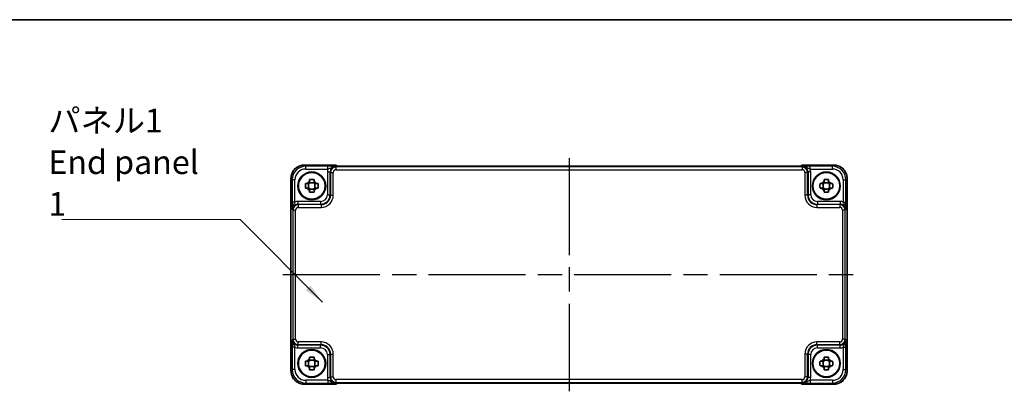
# Model space of a CAD drawing. Units: millimetres. Extents: x 43 to 4766, y 24 to 1008.
# Drawn here: x 1592 to 1957, y 870 to 1008 of the extents above; entities that cross this region are included whole.
import ezdxf

# ---------------------------------------------------------------- set-up
doc = ezdxf.new("R2010")
doc.units = ezdxf.units.MM
doc.header["$LTSCALE"] = 3
doc.linetypes.add('AM_ISO08W050', pattern=[18, 12, -1.5, 3, -1.5])
for name, color, linetype, lineweight in [('AM_7', 4, 'AM_ISO08W050', 25), ('Border (ISO)', 7, 'Continuous', 35), ('Symbol (ISO)', 7, 'Continuous', 18), ('Visible (ISO)', 7, 'Continuous', 35), ('Visible Narrow (ISO)', 7, 'Continuous', 25)]:
    doc.layers.add(name, color=color, linetype=linetype, lineweight=lineweight)
doc.styles.add('Note Text (TK)', font='MS PGothic.ttf')
doc.dimstyles.new('Default - Method 1b (TK)$7', dxfattribs={"dimscale": 3, "dimtxt": 2.5, "dimasz": 2.5, "dimexe": 1, "dimexo": 1.5, "dimgap": 1, "dimtad": 1, "dimtoh": 1, "dimrnd": 1e-08, "dimdsep": 46, "dimtxsty": 'Note Text (TK)', "dimcen": 0.09, "dimdle": 5, "dimclrd": 256, "dimclre": 100, "dimclrt": 7, "dimadec": 1, "dimazin": 1, "dimtfac": 1, "dimtmove": 0, "dimatfit": 3, "dimfxl": 0, "dimtolj": 1, "dimlwd": -1, "dimlwe": -1, "dimarcsym": 0})

# ---------------------------------------------------------------- blocks, each defined once
blk = doc.blocks.new('図面枠 tk図枠')
at = {"layer": 'Border (ISO)'}
blk.add_line((14.5, 289), (405.5, 289), dxfattribs=at)

msp = doc.modelspace()

# ---------------------------------------------------------------- linework, layer by layer
at = {"layer": 'AM_7'}
for p, q in [((1795.3214, 956.2495), (1795.3214, 869.8167)), ((1689.207, 913.0331), (1901.4353, 913.0331))]:
    msp.add_line(p, q, dxfattribs=at)
at = {"layer": 'Visible (ISO)'}
for p, q in [((1697.2045, 953.6476), (1708.4928, 953.6476)), ((1709.2708, 953.2838), (1709.1999, 953.3547)), ((1878.9236, 953.2495), (1711.7193, 953.2495)), ((1881.443, 953.3547), (1881.3721, 953.2838)), ((1882.1501, 953.6476), (1893.4383, 953.6476)), ((1692.207, 877.4162), (1692.207, 948.65)), ((1698.7411, 945.0998), (1698.7411, 946.7664)), ((1700.7548, 947.1134), (1699.0881, 947.1134)), ((1701.1018, 945.0998), (1701.1018, 946.7664)), ((1889.5411, 945.0998), (1889.5411, 946.7664)), ((1891.5548, 947.1134), (1889.8881, 947.1134)), ((1891.9018, 945.0998), (1891.9018, 946.7664)), ((1898.4359, 948.65), (1898.4359, 877.4162)), ((1699.0881, 944.7527), (1700.7548, 944.7527)), ((1889.8881, 944.7527), (1891.5548, 944.7527)), ((1705.6736, 939.9527), (1705.9019, 940.1809)), ((1884.741, 940.1809), (1884.9693, 939.9527)), ((1705.9019, 885.8853), (1705.6736, 886.1135)), ((1884.9693, 886.1135), (1884.741, 885.8853)), ((1698.7411, 879.2998), (1698.7411, 880.9664)), ((1700.7548, 881.3134), (1699.0881, 881.3134)), ((1701.1018, 879.2998), (1701.1018, 880.9664)), ((1889.5411, 879.2998), (1889.5411, 880.9664)), ((1891.5548, 881.3134), (1889.8881, 881.3134)), ((1891.9018, 879.2998), (1891.9018, 880.9664)), ((1699.0881, 878.9527), (1700.7548, 878.9527)), ((1889.8881, 878.9527), (1891.5548, 878.9527)), ((1709.1999, 872.7115), (1709.2707, 872.7824)), ((1711.7193, 872.8167), (1878.9236, 872.8167)), ((1881.3721, 872.7824), (1881.443, 872.7115)), ((1708.4928, 872.4186), (1697.2045, 872.4186)), ((1893.4383, 872.4186), (1882.1501, 872.4186))]:
    msp.add_line(p, q, dxfattribs=at)
for centre, radius in [((1699.9214, 945.9331), 5.15), ((1699.9214, 945.9331), 4.9663), ((1890.7214, 945.9331), 5.15), ((1890.7214, 945.9331), 4.9663), ((1699.9214, 880.1331), 5.15), ((1699.9214, 880.1331), 4.9663), ((1890.7214, 880.1331), 5.15), ((1890.7214, 880.1331), 4.9663)]:
    msp.add_circle(centre, radius, dxfattribs=at)
for centre, radius, start, end in [((1708.4928, 952.6476), 1, 45, 90), ((1882.1501, 952.6476), 1, 90, 135), ((1699.9214, 945.9331), 1.8424, 116.892558, 153.107442), ((1699.9214, 945.9331), 1.8424, 26.892558, 63.107442), ((1890.7214, 945.9331), 1.8424, 116.892558, 153.107442), ((1890.7214, 945.9331), 1.8424, 26.892558, 63.107442), ((1699.9214, 945.9331), 1.8424, 206.892558, 243.107442), ((1699.9214, 945.9331), 1.8424, 296.892558, 333.107442), ((1890.7214, 945.9331), 1.8424, 206.892558, 243.107442), ((1890.7214, 945.9331), 1.8424, 296.892558, 333.107442), ((1699.9214, 880.1331), 1.8424, 116.892558, 153.107442), ((1699.9214, 880.1331), 1.8424, 26.892558, 63.107442), ((1890.7214, 880.1331), 1.8424, 116.892558, 153.107442), ((1890.7214, 880.1331), 1.8424, 26.892558, 63.107442), ((1699.9214, 880.1331), 1.8424, 206.892558, 243.107442), ((1699.9214, 880.1331), 1.8424, 296.892558, 333.107442), ((1890.7214, 880.1331), 1.8424, 206.892558, 243.107442), ((1890.7214, 880.1331), 1.8424, 296.892558, 333.107442), ((1708.4928, 873.4186), 1, 270, 315), ((1882.1501, 873.4186), 1, 225, 270)]:
    msp.add_arc(centre, radius, start, end, dxfattribs=at)
for centre, major_axis in [((1703.3125, 942.5421), (2.4779, -2.4779)), ((1887.3304, 942.5421), (-2.4779, -2.4779)), ((1703.3125, 883.5241), (2.4779, 2.4779)), ((1887.3304, 883.5241), (-2.4779, 2.4779))]:
    msp.add_ellipse(centre, major_axis=major_axis, ratio=0.99878277, start_param=6.23705017, end_param=6.32932044, dxfattribs=at)
for points, knots in [([(1697.2045, 953.6476), (1696.6811, 953.6476), (1696.1578, 953.5647), (1695.1622, 953.2414), (1694.6901, 953.0009), (1693.8433, 952.3858), (1693.4687, 952.0112), (1692.8536, 951.1644), (1692.6131, 950.6923), (1692.2898, 949.6968), (1692.207, 949.1735), (1692.207, 948.65)], [-0.78478918, -0.78478918, -0.78478918, -0.78478918, -0.47087351, -0.47087351, -0.15695784, -0.15695784, 0.15695784, 0.15695784, 0.47087351, 0.47087351, 0.78478918, 0.78478918, 0.78478918, 0.78478918]), ([(1708.9978, 953.2997), (1708.9978, 953.2998), (1709.0032, 953.2991), (1709.0286, 953.2969), (1709.0578, 953.2947), (1709.1548, 953.2888), (1709.2359, 953.285), (1709.4685, 953.2762), (1709.6355, 953.2714), (1710.0462, 953.2625), (1710.298, 953.2585), (1710.8386, 953.2526), (1711.1273, 953.2506), (1711.5195, 953.2496), (1711.6195, 953.2495), (1711.7193, 953.2495)], [0.23051737, 0.23051737, 0.23051737, 0.23051737, 0.29425246, 0.29425246, 0.41677098, 0.41677098, 0.61298432, 0.61298432, 0.88502233, 0.88502233, 1.19918159, 1.19918159, 1.51334086, 1.51334086, 1.62014166, 1.62014166, 1.62014166, 1.62014166]), ([(1878.9236, 953.2495), (1879.2172, 953.2495), (1879.5119, 953.2506), (1880.0742, 953.2551), (1880.3417, 953.2584), (1880.8219, 953.2669), (1881.0348, 953.272), (1881.3686, 953.283), (1881.4964, 953.2889), (1881.5987, 953.2957), (1881.6179, 953.2972), (1881.639, 953.2991), (1881.6444, 953.2997), (1881.645, 953.2997), (1881.645, 953.2997), (1881.645, 953.2997)], [4.66304364, 4.66304364, 4.66304364, 4.66304364, 4.97720291, 4.97720291, 5.29136218, 5.29136218, 5.60552144, 5.60552144, 5.89758115, 5.89758115, 5.98763546, 5.98763546, 6.04935493, 6.04935493, 6.05266794, 6.05266794, 6.05266794, 6.05266794]), ([(1898.4359, 948.65), (1898.4359, 949.1735), (1898.3531, 949.6968), (1898.0297, 950.6923), (1897.7893, 951.1644), (1897.1741, 952.0112), (1896.7995, 952.3858), (1895.9527, 953.0009), (1895.4807, 953.2414), (1894.4851, 953.5647), (1893.9618, 953.6476), (1893.4383, 953.6476)], [-0.78478918, -0.78478918, -0.78478918, -0.78478918, -0.47087351, -0.47087351, -0.15695784, -0.15695784, 0.15695784, 0.15695784, 0.47087351, 0.47087351, 0.78478918, 0.78478918, 0.78478918, 0.78478918]), ([(1697.5804, 945.0998), (1697.5722, 945.3868), (1697.5683, 945.6699), (1697.5683, 946.1962), (1697.5722, 946.4794), (1697.5804, 946.7664)], [5.35828679, 5.35828679, 5.35828679, 5.35828679, 5.437231348, 5.437231348, 5.516175906, 5.516175906, 5.516175906, 5.516175906]), ([(1697.5804, 946.7664), (1697.7264, 946.7664), (1697.8721, 946.7664), (1698.1045, 946.7664), (1698.1915, 946.7664), (1698.2783, 946.7664)], [5.5778231321, 5.5778231321, 5.5778231321, 5.5778231321, 5.6195294111, 5.6195294111, 5.6445479926, 5.6445479926, 5.6445479926, 5.6445479926]), ([(1699.0881, 948.2741), (1699.3751, 948.2824), (1699.6583, 948.2862), (1700.1846, 948.2862), (1700.4678, 948.2824), (1700.7548, 948.2741)], [5.35828679, 5.35828679, 5.35828679, 5.35828679, 5.437231348, 5.437231348, 5.516175906, 5.516175906, 5.516175906, 5.516175906]), ([(1699.0881, 947.5762), (1699.0881, 947.663), (1699.0881, 947.75), (1699.0881, 947.9824), (1699.0881, 948.1281), (1699.0881, 948.2741)], [5.9661695621, 5.9661695621, 5.9661695621, 5.9661695621, 5.9911881437, 5.9911881437, 6.0328944226, 6.0328944226, 6.0328944226, 6.0328944226]), ([(1700.7548, 948.2741), (1700.7548, 948.1281), (1700.7548, 947.9824), (1700.7548, 947.75), (1700.7548, 947.663), (1700.7548, 947.5762)], [5.5778231321, 5.5778231321, 5.5778231321, 5.5778231321, 5.6195294111, 5.6195294111, 5.6445479926, 5.6445479926, 5.6445479926, 5.6445479926]), ([(1701.5646, 946.7664), (1701.6513, 946.7664), (1701.7383, 946.7664), (1701.9708, 946.7664), (1702.1165, 946.7664), (1702.2625, 946.7664)], [5.9661695621, 5.9661695621, 5.9661695621, 5.9661695621, 5.9911881437, 5.9911881437, 6.0328944226, 6.0328944226, 6.0328944226, 6.0328944226]), ([(1702.2625, 946.7664), (1702.2707, 946.4794), (1702.2745, 946.1962), (1702.2745, 945.6699), (1702.2707, 945.3868), (1702.2625, 945.0998)], [5.35828679, 5.35828679, 5.35828679, 5.35828679, 5.437231348, 5.437231348, 5.516175906, 5.516175906, 5.516175906, 5.516175906]), ([(1888.3804, 945.0998), (1888.3722, 945.3868), (1888.3683, 945.6699), (1888.3683, 946.1962), (1888.3722, 946.4794), (1888.3804, 946.7664)], [5.35828679, 5.35828679, 5.35828679, 5.35828679, 5.437231348, 5.437231348, 5.516175906, 5.516175906, 5.516175906, 5.516175906]), ([(1888.3804, 946.7664), (1888.5264, 946.7664), (1888.6721, 946.7664), (1888.9045, 946.7664), (1888.9915, 946.7664), (1889.0783, 946.7664)], [5.5778231321, 5.5778231321, 5.5778231321, 5.5778231321, 5.6195294111, 5.6195294111, 5.6445479926, 5.6445479926, 5.6445479926, 5.6445479926]), ([(1889.8881, 948.2741), (1890.1751, 948.2824), (1890.4583, 948.2862), (1890.9846, 948.2862), (1891.2678, 948.2824), (1891.5548, 948.2741)], [5.35828679, 5.35828679, 5.35828679, 5.35828679, 5.437231348, 5.437231348, 5.516175906, 5.516175906, 5.516175906, 5.516175906]), ([(1889.8881, 947.5762), (1889.8881, 947.663), (1889.8881, 947.75), (1889.8881, 947.9824), (1889.8881, 948.1281), (1889.8881, 948.2741)], [5.9661695621, 5.9661695621, 5.9661695621, 5.9661695621, 5.9911881437, 5.9911881437, 6.0328944226, 6.0328944226, 6.0328944226, 6.0328944226]), ([(1891.5548, 948.2741), (1891.5548, 948.1281), (1891.5548, 947.9824), (1891.5548, 947.75), (1891.5548, 947.663), (1891.5548, 947.5762)], [5.5778231321, 5.5778231321, 5.5778231321, 5.5778231321, 5.6195294111, 5.6195294111, 5.6445479926, 5.6445479926, 5.6445479926, 5.6445479926]), ([(1892.3646, 946.7664), (1892.4513, 946.7664), (1892.5383, 946.7664), (1892.7708, 946.7664), (1892.9165, 946.7664), (1893.0625, 946.7664)], [5.9661695621, 5.9661695621, 5.9661695621, 5.9661695621, 5.9911881437, 5.9911881437, 6.0328944226, 6.0328944226, 6.0328944226, 6.0328944226]), ([(1893.0625, 946.7664), (1893.0707, 946.4794), (1893.0745, 946.1962), (1893.0745, 945.6699), (1893.0707, 945.3868), (1893.0625, 945.0998)], [5.35828679, 5.35828679, 5.35828679, 5.35828679, 5.437231348, 5.437231348, 5.516175906, 5.516175906, 5.516175906, 5.516175906]), ([(1698.2783, 945.0998), (1698.1915, 945.0998), (1698.1045, 945.0998), (1697.8721, 945.0998), (1697.7264, 945.0998), (1697.5804, 945.0998)], [5.9661695621, 5.9661695621, 5.9661695621, 5.9661695621, 5.9911881437, 5.9911881437, 6.0328944226, 6.0328944226, 6.0328944226, 6.0328944226]), ([(1699.0881, 943.5921), (1699.0881, 943.7381), (1699.0881, 943.8838), (1699.0881, 944.1162), (1699.0881, 944.2032), (1699.0881, 944.29)], [5.5778231321, 5.5778231321, 5.5778231321, 5.5778231321, 5.6195294111, 5.6195294111, 5.6445479926, 5.6445479926, 5.6445479926, 5.6445479926]), ([(1700.7548, 943.5921), (1700.4678, 943.5838), (1700.1846, 943.58), (1699.6583, 943.58), (1699.3751, 943.5838), (1699.0881, 943.5921)], [5.35828679, 5.35828679, 5.35828679, 5.35828679, 5.437231348, 5.437231348, 5.516175906, 5.516175906, 5.516175906, 5.516175906]), ([(1700.7548, 944.29), (1700.7548, 944.2032), (1700.7548, 944.1162), (1700.7548, 943.8838), (1700.7548, 943.7381), (1700.7548, 943.5921)], [5.9661695621, 5.9661695621, 5.9661695621, 5.9661695621, 5.9911881437, 5.9911881437, 6.0328944226, 6.0328944226, 6.0328944226, 6.0328944226]), ([(1702.2625, 945.0998), (1702.1165, 945.0998), (1701.9708, 945.0998), (1701.7383, 945.0998), (1701.6513, 945.0998), (1701.5646, 945.0998)], [5.5778231321, 5.5778231321, 5.5778231321, 5.5778231321, 5.6195294111, 5.6195294111, 5.6445479926, 5.6445479926, 5.6445479926, 5.6445479926]), ([(1889.0783, 945.0998), (1888.9915, 945.0998), (1888.9045, 945.0998), (1888.6721, 945.0998), (1888.5264, 945.0998), (1888.3804, 945.0998)], [5.9661695621, 5.9661695621, 5.9661695621, 5.9661695621, 5.9911881437, 5.9911881437, 6.0328944226, 6.0328944226, 6.0328944226, 6.0328944226]), ([(1889.8881, 943.5921), (1889.8881, 943.7381), (1889.8881, 943.8838), (1889.8881, 944.1162), (1889.8881, 944.2032), (1889.8881, 944.29)], [5.5778231321, 5.5778231321, 5.5778231321, 5.5778231321, 5.6195294111, 5.6195294111, 5.6445479926, 5.6445479926, 5.6445479926, 5.6445479926]), ([(1891.5548, 943.5921), (1891.2678, 943.5838), (1890.9846, 943.58), (1890.4583, 943.58), (1890.1751, 943.5838), (1889.8881, 943.5921)], [5.35828679, 5.35828679, 5.35828679, 5.35828679, 5.437231348, 5.437231348, 5.516175906, 5.516175906, 5.516175906, 5.516175906]), ([(1891.5548, 944.29), (1891.5548, 944.2032), (1891.5548, 944.1162), (1891.5548, 943.8838), (1891.5548, 943.7381), (1891.5548, 943.5921)], [5.9661695621, 5.9661695621, 5.9661695621, 5.9661695621, 5.9911881437, 5.9911881437, 6.0328944226, 6.0328944226, 6.0328944226, 6.0328944226]), ([(1893.0625, 945.0998), (1892.9165, 945.0998), (1892.7708, 945.0998), (1892.5383, 945.0998), (1892.4513, 945.0998), (1892.3646, 945.0998)], [5.5778231321, 5.5778231321, 5.5778231321, 5.5778231321, 5.6195294111, 5.6195294111, 5.6445479926, 5.6445479926, 5.6445479926, 5.6445479926]), ([(1697.5804, 879.2998), (1697.5722, 879.5868), (1697.5683, 879.8699), (1697.5683, 880.3962), (1697.5722, 880.6794), (1697.5804, 880.9664)], [5.35828679, 5.35828679, 5.35828679, 5.35828679, 5.437231348, 5.437231348, 5.516175906, 5.516175906, 5.516175906, 5.516175906]), ([(1697.5804, 880.9664), (1697.7264, 880.9664), (1697.8721, 880.9664), (1698.1045, 880.9664), (1698.1915, 880.9664), (1698.2783, 880.9664)], [5.5778231321, 5.5778231321, 5.5778231321, 5.5778231321, 5.6195294111, 5.6195294111, 5.6445479926, 5.6445479926, 5.6445479926, 5.6445479926]), ([(1699.0881, 882.4741), (1699.3751, 882.4824), (1699.6583, 882.4862), (1700.1846, 882.4862), (1700.4678, 882.4824), (1700.7548, 882.4741)], [5.35828679, 5.35828679, 5.35828679, 5.35828679, 5.437231348, 5.437231348, 5.516175906, 5.516175906, 5.516175906, 5.516175906]), ([(1699.0881, 881.7762), (1699.0881, 881.863), (1699.0881, 881.95), (1699.0881, 882.1824), (1699.0881, 882.3281), (1699.0881, 882.4741)], [5.9661695621, 5.9661695621, 5.9661695621, 5.9661695621, 5.9911881437, 5.9911881437, 6.0328944226, 6.0328944226, 6.0328944226, 6.0328944226]), ([(1700.7548, 882.4741), (1700.7548, 882.3281), (1700.7548, 882.1824), (1700.7548, 881.95), (1700.7548, 881.863), (1700.7548, 881.7762)], [5.5778231321, 5.5778231321, 5.5778231321, 5.5778231321, 5.6195294111, 5.6195294111, 5.6445479926, 5.6445479926, 5.6445479926, 5.6445479926]), ([(1701.5646, 880.9664), (1701.6513, 880.9664), (1701.7383, 880.9664), (1701.9708, 880.9664), (1702.1165, 880.9664), (1702.2625, 880.9664)], [5.9661695621, 5.9661695621, 5.9661695621, 5.9661695621, 5.9911881437, 5.9911881437, 6.0328944226, 6.0328944226, 6.0328944226, 6.0328944226]), ([(1702.2625, 880.9664), (1702.2707, 880.6794), (1702.2745, 880.3962), (1702.2745, 879.8699), (1702.2707, 879.5868), (1702.2625, 879.2998)], [5.35828679, 5.35828679, 5.35828679, 5.35828679, 5.437231348, 5.437231348, 5.516175906, 5.516175906, 5.516175906, 5.516175906]), ([(1888.3804, 879.2998), (1888.3722, 879.5868), (1888.3683, 879.8699), (1888.3683, 880.3962), (1888.3722, 880.6794), (1888.3804, 880.9664)], [5.35828679, 5.35828679, 5.35828679, 5.35828679, 5.437231348, 5.437231348, 5.516175906, 5.516175906, 5.516175906, 5.516175906]), ([(1888.3804, 880.9664), (1888.5264, 880.9664), (1888.6721, 880.9664), (1888.9045, 880.9664), (1888.9915, 880.9664), (1889.0783, 880.9664)], [5.5778231321, 5.5778231321, 5.5778231321, 5.5778231321, 5.6195294111, 5.6195294111, 5.6445479926, 5.6445479926, 5.6445479926, 5.6445479926]), ([(1889.8881, 882.4741), (1890.1751, 882.4824), (1890.4583, 882.4862), (1890.9846, 882.4862), (1891.2678, 882.4824), (1891.5548, 882.4741)], [5.35828679, 5.35828679, 5.35828679, 5.35828679, 5.437231348, 5.437231348, 5.516175906, 5.516175906, 5.516175906, 5.516175906]), ([(1889.8881, 881.7762), (1889.8881, 881.863), (1889.8881, 881.95), (1889.8881, 882.1824), (1889.8881, 882.3281), (1889.8881, 882.4741)], [5.9661695621, 5.9661695621, 5.9661695621, 5.9661695621, 5.9911881437, 5.9911881437, 6.0328944226, 6.0328944226, 6.0328944226, 6.0328944226]), ([(1891.5548, 882.4741), (1891.5548, 882.3281), (1891.5548, 882.1824), (1891.5548, 881.95), (1891.5548, 881.863), (1891.5548, 881.7762)], [5.5778231321, 5.5778231321, 5.5778231321, 5.5778231321, 5.6195294111, 5.6195294111, 5.6445479926, 5.6445479926, 5.6445479926, 5.6445479926]), ([(1892.3646, 880.9664), (1892.4513, 880.9664), (1892.5383, 880.9664), (1892.7708, 880.9664), (1892.9165, 880.9664), (1893.0625, 880.9664)], [5.9661695621, 5.9661695621, 5.9661695621, 5.9661695621, 5.9911881437, 5.9911881437, 6.0328944226, 6.0328944226, 6.0328944226, 6.0328944226]), ([(1893.0625, 880.9664), (1893.0707, 880.6794), (1893.0745, 880.3962), (1893.0745, 879.8699), (1893.0707, 879.5868), (1893.0625, 879.2998)], [5.35828679, 5.35828679, 5.35828679, 5.35828679, 5.437231348, 5.437231348, 5.516175906, 5.516175906, 5.516175906, 5.516175906]), ([(1692.207, 877.4162), (1692.207, 876.8927), (1692.2898, 876.3694), (1692.6131, 875.3739), (1692.8536, 874.9018), (1693.4687, 874.055), (1693.8433, 873.6804), (1694.6901, 873.0652), (1695.1622, 872.8248), (1696.1578, 872.5015), (1696.6811, 872.4186), (1697.2045, 872.4186)], [-0.78478918, -0.78478918, -0.78478918, -0.78478918, -0.47087351, -0.47087351, -0.15695784, -0.15695784, 0.15695784, 0.15695784, 0.47087351, 0.47087351, 0.78478918, 0.78478918, 0.78478918, 0.78478918]), ([(1698.2783, 879.2998), (1698.1915, 879.2998), (1698.1045, 879.2998), (1697.8721, 879.2998), (1697.7264, 879.2998), (1697.5804, 879.2998)], [5.9661695621, 5.9661695621, 5.9661695621, 5.9661695621, 5.9911881437, 5.9911881437, 6.0328944226, 6.0328944226, 6.0328944226, 6.0328944226]), ([(1699.0881, 877.7921), (1699.0881, 877.9381), (1699.0881, 878.0838), (1699.0881, 878.3162), (1699.0881, 878.4032), (1699.0881, 878.49)], [5.5778231321, 5.5778231321, 5.5778231321, 5.5778231321, 5.6195294111, 5.6195294111, 5.6445479926, 5.6445479926, 5.6445479926, 5.6445479926]), ([(1700.7548, 877.7921), (1700.4678, 877.7838), (1700.1846, 877.78), (1699.6583, 877.78), (1699.3751, 877.7838), (1699.0881, 877.7921)], [5.35828679, 5.35828679, 5.35828679, 5.35828679, 5.437231348, 5.437231348, 5.516175906, 5.516175906, 5.516175906, 5.516175906]), ([(1700.7548, 878.49), (1700.7548, 878.4032), (1700.7548, 878.3162), (1700.7548, 878.0838), (1700.7548, 877.9381), (1700.7548, 877.7921)], [5.9661695621, 5.9661695621, 5.9661695621, 5.9661695621, 5.9911881437, 5.9911881437, 6.0328944226, 6.0328944226, 6.0328944226, 6.0328944226]), ([(1702.2625, 879.2998), (1702.1165, 879.2998), (1701.9708, 879.2998), (1701.7383, 879.2998), (1701.6513, 879.2998), (1701.5646, 879.2998)], [5.5778231321, 5.5778231321, 5.5778231321, 5.5778231321, 5.6195294111, 5.6195294111, 5.6445479926, 5.6445479926, 5.6445479926, 5.6445479926]), ([(1889.0783, 879.2998), (1888.9915, 879.2998), (1888.9045, 879.2998), (1888.6721, 879.2998), (1888.5264, 879.2998), (1888.3804, 879.2998)], [5.9661695621, 5.9661695621, 5.9661695621, 5.9661695621, 5.9911881437, 5.9911881437, 6.0328944226, 6.0328944226, 6.0328944226, 6.0328944226]), ([(1889.8881, 877.7921), (1889.8881, 877.9381), (1889.8881, 878.0838), (1889.8881, 878.3162), (1889.8881, 878.4032), (1889.8881, 878.49)], [5.5778231321, 5.5778231321, 5.5778231321, 5.5778231321, 5.6195294111, 5.6195294111, 5.6445479926, 5.6445479926, 5.6445479926, 5.6445479926]), ([(1891.5548, 877.7921), (1891.2678, 877.7838), (1890.9846, 877.78), (1890.4583, 877.78), (1890.1751, 877.7838), (1889.8881, 877.7921)], [5.35828679, 5.35828679, 5.35828679, 5.35828679, 5.437231348, 5.437231348, 5.516175906, 5.516175906, 5.516175906, 5.516175906]), ([(1891.5548, 878.49), (1891.5548, 878.4032), (1891.5548, 878.3162), (1891.5548, 878.0838), (1891.5548, 877.9381), (1891.5548, 877.7921)], [5.9661695621, 5.9661695621, 5.9661695621, 5.9661695621, 5.9911881437, 5.9911881437, 6.0328944226, 6.0328944226, 6.0328944226, 6.0328944226]), ([(1893.0625, 879.2998), (1892.9165, 879.2998), (1892.7708, 879.2998), (1892.5383, 879.2998), (1892.4513, 879.2998), (1892.3646, 879.2998)], [5.5778231321, 5.5778231321, 5.5778231321, 5.5778231321, 5.6195294111, 5.6195294111, 5.6445479926, 5.6445479926, 5.6445479926, 5.6445479926]), ([(1893.4383, 872.4186), (1893.9618, 872.4186), (1894.4851, 872.5015), (1895.4807, 872.8248), (1895.9527, 873.0652), (1896.7995, 873.6804), (1897.1741, 874.055), (1897.7893, 874.9018), (1898.0297, 875.3739), (1898.3531, 876.3694), (1898.4359, 876.8927), (1898.4359, 877.4162)], [-0.78478918, -0.78478918, -0.78478918, -0.78478918, -0.47087351, -0.47087351, -0.15695784, -0.15695784, 0.15695784, 0.15695784, 0.47087351, 0.47087351, 0.78478918, 0.78478918, 0.78478918, 0.78478918]), ([(1711.7193, 872.8167), (1711.4257, 872.8167), (1711.1309, 872.8156), (1710.5686, 872.8111), (1710.3012, 872.8078), (1709.8209, 872.7993), (1709.6081, 872.7942), (1709.2742, 872.7832), (1709.1464, 872.7773), (1709.0442, 872.7705), (1709.0249, 872.769), (1709.0039, 872.7671), (1708.9984, 872.7665), (1708.9979, 872.7665), (1708.9978, 872.7664), (1708.9978, 872.7664)], [4.66304364, 4.66304364, 4.66304364, 4.66304364, 4.97720291, 4.97720291, 5.29136218, 5.29136218, 5.60552144, 5.60552144, 5.89758115, 5.89758115, 5.98763546, 5.98763546, 6.04935493, 6.04935493, 6.05266794, 6.05266794, 6.05266794, 6.05266794]), ([(1881.645, 872.7664), (1881.6451, 872.7664), (1881.6397, 872.7671), (1881.6142, 872.7693), (1881.5851, 872.7715), (1881.4881, 872.7774), (1881.4069, 872.7812), (1881.1743, 872.79), (1881.0074, 872.7948), (1880.5966, 872.8037), (1880.3448, 872.8077), (1879.8043, 872.8136), (1879.5155, 872.8156), (1879.1234, 872.8166), (1879.0234, 872.8167), (1878.9236, 872.8167)], [0.23051737, 0.23051737, 0.23051737, 0.23051737, 0.29425246, 0.29425246, 0.41677098, 0.41677098, 0.61298432, 0.61298432, 0.88502233, 0.88502233, 1.19918159, 1.19918159, 1.51334086, 1.51334086, 1.62014166, 1.62014166, 1.62014166, 1.62014166])]:
    msp.add_open_spline(points, degree=3, knots=knots, dxfattribs=at)
for points, weights in [([(1699.0881, 946.7664), (1698.7722, 946.7664), (1698.2783, 946.7664)], [1.36600814184, 1.22949088263, 1.02709757891]), ([(1699.0881, 947.5762), (1699.0881, 947.0823), (1699.0881, 946.7664)], [1.02709757891, 1.22949088263, 1.36600814184]), ([(1700.7548, 946.7664), (1700.7548, 947.0823), (1700.7548, 947.5762)], [1.36600814184, 1.22949088263, 1.02709757891]), ([(1701.5646, 946.7664), (1701.0707, 946.7664), (1700.7548, 946.7664)], [1.02709757891, 1.22949088263, 1.36600814184]), ([(1889.8881, 946.7664), (1889.5722, 946.7664), (1889.0783, 946.7664)], [1.36600814184, 1.22949088263, 1.02709757891]), ([(1889.8881, 947.5762), (1889.8881, 947.0823), (1889.8881, 946.7664)], [1.02709757891, 1.22949088263, 1.36600814184]), ([(1891.5548, 946.7664), (1891.5548, 947.0823), (1891.5548, 947.5762)], [1.36600814184, 1.22949088263, 1.02709757891]), ([(1892.3646, 946.7664), (1891.8707, 946.7664), (1891.5548, 946.7664)], [1.02709757891, 1.22949088263, 1.36600814184]), ([(1698.2783, 945.0998), (1698.7722, 945.0998), (1699.0881, 945.0998)], [1.02709757891, 1.22949088263, 1.36600814184]), ([(1699.0881, 945.0998), (1699.0881, 944.7838), (1699.0881, 944.29)], [1.36600814184, 1.22949088263, 1.02709757891]), ([(1700.7548, 944.29), (1700.7548, 944.7838), (1700.7548, 945.0998)], [1.02709757891, 1.22949088263, 1.36600814184]), ([(1700.7548, 945.0998), (1701.0707, 945.0998), (1701.5646, 945.0998)], [1.36600814184, 1.22949088263, 1.02709757891]), ([(1889.0783, 945.0998), (1889.5722, 945.0998), (1889.8881, 945.0998)], [1.02709757891, 1.22949088263, 1.36600814184]), ([(1889.8881, 945.0998), (1889.8881, 944.7838), (1889.8881, 944.29)], [1.36600814184, 1.22949088263, 1.02709757891]), ([(1891.5548, 944.29), (1891.5548, 944.7838), (1891.5548, 945.0998)], [1.02709757891, 1.22949088263, 1.36600814184]), ([(1891.5548, 945.0998), (1891.8707, 945.0998), (1892.3646, 945.0998)], [1.36600814184, 1.22949088263, 1.02709757891]), ([(1699.0881, 880.9664), (1698.7722, 880.9664), (1698.2783, 880.9664)], [1.36600814184, 1.22949088263, 1.02709757891]), ([(1699.0881, 881.7762), (1699.0881, 881.2823), (1699.0881, 880.9664)], [1.02709757891, 1.22949088263, 1.36600814184]), ([(1700.7548, 880.9664), (1700.7548, 881.2823), (1700.7548, 881.7762)], [1.36600814184, 1.22949088263, 1.02709757891]), ([(1701.5646, 880.9664), (1701.0707, 880.9664), (1700.7548, 880.9664)], [1.02709757891, 1.22949088263, 1.36600814184]), ([(1889.8881, 880.9664), (1889.5722, 880.9664), (1889.0783, 880.9664)], [1.36600814184, 1.22949088263, 1.02709757891]), ([(1889.8881, 881.7762), (1889.8881, 881.2823), (1889.8881, 880.9664)], [1.02709757891, 1.22949088263, 1.36600814184]), ([(1891.5548, 880.9664), (1891.5548, 881.2823), (1891.5548, 881.7762)], [1.36600814184, 1.22949088263, 1.02709757891]), ([(1892.3646, 880.9664), (1891.8707, 880.9664), (1891.5548, 880.9664)], [1.02709757891, 1.22949088263, 1.36600814184]), ([(1698.2783, 879.2998), (1698.7722, 879.2998), (1699.0881, 879.2998)], [1.02709757891, 1.22949088263, 1.36600814184]), ([(1699.0881, 879.2998), (1699.0881, 878.9838), (1699.0881, 878.49)], [1.36600814184, 1.22949088263, 1.02709757891]), ([(1700.7548, 878.49), (1700.7548, 878.9838), (1700.7548, 879.2998)], [1.02709757891, 1.22949088263, 1.36600814184]), ([(1700.7548, 879.2998), (1701.0707, 879.2998), (1701.5646, 879.2998)], [1.36600814184, 1.22949088263, 1.02709757891]), ([(1889.0783, 879.2998), (1889.5722, 879.2998), (1889.8881, 879.2998)], [1.02709757891, 1.22949088263, 1.36600814184]), ([(1889.8881, 879.2998), (1889.8881, 878.9838), (1889.8881, 878.49)], [1.36600814184, 1.22949088263, 1.02709757891]), ([(1891.5548, 878.49), (1891.5548, 878.9838), (1891.5548, 879.2998)], [1.02709757891, 1.22949088263, 1.36600814184]), ([(1891.5548, 879.2998), (1891.8707, 879.2998), (1892.3646, 879.2998)], [1.36600814184, 1.22949088263, 1.02709757891])]:
    msp.add_rational_spline(points, weights, degree=2, dxfattribs=at)
at = {"layer": 'Visible Narrow (ISO)'}
for p, q in [((1697.2045, 953.647), (1697.2045, 953.6476)), ((1697.2045, 953.647), (1708.4928, 953.647)), ((1697.6725, 953.179), (1697.2045, 953.647)), ((1705.9018, 953.179), (1697.6725, 953.179)), ((1697.6725, 952.1796), (1697.6725, 953.179)), ((1705.9018, 952.1796), (1705.9018, 953.179)), ((1708.4928, 953.6476), (1708.4928, 953.647)), ((1708.4928, 953.647), (1708.821, 953.3187)), ((1708.8845, 952.9311), (1708.7039, 953.1116)), ((1711.7193, 953.2489), (1711.7193, 953.2495)), ((1711.7193, 953.2489), (1878.9236, 953.2489)), ((1878.9236, 953.2489), (1878.9236, 953.2495)), ((1881.939, 953.1116), (1881.7584, 952.9311)), ((1881.8219, 953.3187), (1882.1501, 953.647)), ((1882.1501, 953.647), (1882.1501, 953.6476)), ((1882.1501, 953.647), (1893.4383, 953.647)), ((1884.7411, 952.1796), (1884.7411, 953.179)), ((1892.9704, 953.179), (1884.7411, 953.179)), ((1893.4383, 953.647), (1892.9704, 953.179)), ((1892.9704, 952.1796), (1892.9704, 953.179)), ((1893.4383, 953.647), (1893.4383, 953.6476)), ((1697.6725, 952.1796), (1705.9018, 952.1796)), ((1705.7058, 951.1128), (1706.7051, 951.1128)), ((1705.7058, 951.1128), (1705.7058, 942.6473)), ((1706.7051, 951.1128), (1706.8857, 950.9323)), ((1706.7051, 942.6473), (1706.7051, 951.1128)), ((1706.8857, 950.9323), (1707.8851, 950.9323)), ((1706.8857, 950.9323), (1706.8857, 942.4667)), ((1707.8851, 942.4667), (1707.8851, 950.9323)), ((1708.8845, 952.9311), (1708.8845, 951.9317)), ((1881.7584, 952.9311), (1708.8845, 952.9311)), ((1708.8845, 951.9317), (1881.7584, 951.9317)), ((1881.7584, 952.9311), (1881.7584, 951.9317)), ((1883.7572, 950.9323), (1882.7578, 950.9323)), ((1882.7578, 950.9323), (1882.7578, 942.4667)), ((1883.7572, 950.9323), (1883.9377, 951.1128)), ((1883.7572, 942.4667), (1883.7572, 950.9323)), ((1883.9377, 951.1128), (1883.9377, 942.6473)), ((1884.9371, 951.1128), (1883.9377, 951.1128)), ((1884.7411, 952.1796), (1892.9704, 952.1796)), ((1884.9371, 942.6473), (1884.9371, 951.1128)), ((1692.2076, 948.65), (1692.207, 948.65)), ((1692.2076, 877.4162), (1692.2076, 948.65)), ((1692.2076, 948.65), (1692.6755, 948.1821)), ((1693.6749, 948.1821), (1692.6755, 948.1821)), ((1692.6755, 948.1821), (1692.6755, 939.9527)), ((1693.6749, 939.9527), (1693.6749, 948.1821)), ((1896.968, 948.1821), (1897.9674, 948.1821)), ((1896.968, 948.1821), (1896.968, 939.9527)), ((1897.9674, 948.1821), (1898.4353, 948.65)), ((1897.9674, 939.9527), (1897.9674, 948.1821)), ((1898.4353, 948.65), (1898.4359, 948.65)), ((1898.4353, 948.65), (1898.4353, 877.4162)), ((1705.7058, 942.6473), (1706.7051, 942.6473)), ((1706.8857, 942.4667), (1706.7051, 942.6473)), ((1706.8857, 942.4667), (1707.8851, 942.4667)), ((1883.7572, 942.4667), (1882.7578, 942.4667)), ((1883.9377, 942.6473), (1883.7572, 942.4667)), ((1884.9371, 942.6473), (1883.9377, 942.6473)), ((1693.6749, 939.9527), (1692.6755, 939.9527)), ((1694.7417, 940.1488), (1694.7417, 939.1494)), ((1703.2073, 940.1488), (1694.7417, 940.1488)), ((1694.9222, 938.9689), (1694.7417, 939.1494)), ((1694.7417, 939.1494), (1703.2073, 939.1494)), ((1694.9222, 938.9689), (1694.9222, 937.9695)), ((1703.3878, 938.9689), (1694.9222, 938.9689)), ((1703.2073, 940.1488), (1703.2073, 939.1494)), ((1703.2073, 939.1494), (1703.3878, 938.9689)), ((1703.3878, 938.9689), (1703.3878, 937.9695)), ((1887.2551, 938.9689), (1887.4356, 939.1494)), ((1887.2551, 938.9689), (1887.2551, 937.9695)), ((1895.7206, 938.9689), (1887.2551, 938.9689)), ((1887.4356, 940.1488), (1887.4356, 939.1494)), ((1895.9012, 940.1488), (1887.4356, 940.1488)), ((1887.4356, 939.1494), (1895.9012, 939.1494)), ((1895.9012, 939.1494), (1895.7206, 938.9689)), ((1895.7206, 938.9689), (1895.7206, 937.9695)), ((1895.9012, 940.1488), (1895.9012, 939.1494)), ((1896.968, 939.9527), (1897.9674, 939.9527)), ((1692.7429, 937.1506), (1692.9235, 936.9701)), ((1692.9235, 936.9701), (1693.9228, 936.9701)), ((1692.9235, 936.9701), (1692.9235, 889.0961)), ((1693.9228, 889.0961), (1693.9228, 936.9701)), ((1694.9222, 937.9695), (1703.3878, 937.9695)), ((1887.2551, 937.9695), (1895.7206, 937.9695)), ((1897.7194, 936.9701), (1896.72, 936.9701)), ((1896.72, 936.9701), (1896.72, 889.0961)), ((1897.7194, 936.9701), (1897.9, 937.1506)), ((1897.7194, 889.0961), (1897.7194, 936.9701)), ((1692.9235, 889.0961), (1692.7429, 888.9156)), ((1692.9235, 889.0961), (1693.9228, 889.0961)), ((1694.9222, 887.0973), (1694.9222, 888.0967)), ((1703.3878, 888.0967), (1694.9222, 888.0967)), ((1703.3878, 887.0973), (1703.3878, 888.0967)), ((1887.2551, 887.0973), (1887.2551, 888.0967)), ((1895.7206, 888.0967), (1887.2551, 888.0967)), ((1895.7206, 887.0973), (1895.7206, 888.0967)), ((1897.7194, 889.0961), (1896.72, 889.0961)), ((1897.9, 888.9156), (1897.7194, 889.0961)), ((1692.6755, 886.1135), (1692.6755, 877.8841)), ((1693.6749, 886.1135), (1692.6755, 886.1135)), ((1693.6749, 877.8841), (1693.6749, 886.1135)), ((1694.7417, 886.9168), (1694.9222, 887.0973)), ((1694.7417, 885.9174), (1694.7417, 886.9168)), ((1703.2073, 886.9168), (1694.7417, 886.9168)), ((1694.7417, 885.9174), (1703.2073, 885.9174)), ((1694.9222, 887.0973), (1703.3878, 887.0973)), ((1703.3878, 887.0973), (1703.2073, 886.9168)), ((1703.2073, 885.9174), (1703.2073, 886.9168)), ((1706.7051, 883.4189), (1706.8857, 883.5995)), ((1706.8857, 883.5995), (1707.8851, 883.5995)), ((1706.8857, 883.5995), (1706.8857, 875.1339)), ((1707.8851, 875.1339), (1707.8851, 883.5995)), ((1883.7572, 883.5995), (1882.7578, 883.5995)), ((1882.7578, 883.5995), (1882.7578, 875.1339)), ((1883.7572, 883.5995), (1883.9377, 883.4189)), ((1883.7572, 875.1339), (1883.7572, 883.5995)), ((1887.4356, 886.9168), (1887.2551, 887.0973)), ((1887.2551, 887.0973), (1895.7206, 887.0973)), ((1895.9012, 886.9168), (1887.4356, 886.9168)), ((1887.4356, 885.9174), (1887.4356, 886.9168)), ((1887.4356, 885.9174), (1895.9012, 885.9174)), ((1895.7206, 887.0973), (1895.9012, 886.9168)), ((1895.9012, 885.9174), (1895.9012, 886.9168)), ((1896.968, 886.1135), (1897.9674, 886.1135)), ((1896.968, 886.1135), (1896.968, 877.8841)), ((1897.9674, 877.8841), (1897.9674, 886.1135)), ((1705.7058, 883.4189), (1706.7051, 883.4189)), ((1705.7058, 883.4189), (1705.7058, 874.9534)), ((1706.7051, 874.9534), (1706.7051, 883.4189)), ((1883.9377, 883.4189), (1883.9377, 874.9534)), ((1884.9371, 883.4189), (1883.9377, 883.4189)), ((1884.9371, 874.9534), (1884.9371, 883.4189)), ((1692.207, 877.4162), (1692.2076, 877.4162)), ((1692.6755, 877.8841), (1692.2076, 877.4162)), ((1693.6749, 877.8841), (1692.6755, 877.8841)), ((1896.968, 877.8841), (1897.9674, 877.8841)), ((1898.4353, 877.4162), (1897.9674, 877.8841)), ((1898.4353, 877.4162), (1898.4359, 877.4162)), ((1697.2045, 872.4192), (1697.6725, 872.8872)), ((1697.6725, 873.8866), (1697.6725, 872.8872)), ((1705.9018, 873.8866), (1697.6725, 873.8866)), ((1697.6725, 872.8872), (1705.9018, 872.8872)), ((1705.7058, 874.9534), (1706.7051, 874.9534)), ((1705.9018, 873.8866), (1705.9018, 872.8872)), ((1706.8857, 875.1339), (1706.7051, 874.9534)), ((1706.8857, 875.1339), (1707.8851, 875.1339)), ((1708.821, 872.7475), (1708.4928, 872.4192)), ((1708.7039, 872.9546), (1708.8845, 873.1351)), ((1708.8845, 874.1345), (1708.8845, 873.1351)), ((1881.7584, 874.1345), (1708.8845, 874.1345)), ((1708.8845, 873.1351), (1881.7584, 873.1351)), ((1878.9236, 872.8173), (1711.7193, 872.8173)), ((1711.7193, 872.8173), (1711.7193, 872.8167)), ((1878.9236, 872.8173), (1878.9236, 872.8167)), ((1881.7584, 873.1351), (1881.7584, 874.1345)), ((1881.7584, 873.1351), (1881.939, 872.9546)), ((1882.1501, 872.4192), (1881.8219, 872.7475)), ((1883.7572, 875.1339), (1882.7578, 875.1339)), ((1883.9377, 874.9534), (1883.7572, 875.1339)), ((1884.9371, 874.9534), (1883.9377, 874.9534)), ((1884.7411, 873.8866), (1884.7411, 872.8872)), ((1892.9704, 873.8866), (1884.7411, 873.8866)), ((1884.7411, 872.8872), (1892.9704, 872.8872)), ((1892.9704, 873.8866), (1892.9704, 872.8872)), ((1892.9704, 872.8872), (1893.4383, 872.4192)), ((1697.2045, 872.4192), (1697.2045, 872.4186)), ((1708.4928, 872.4192), (1697.2045, 872.4192)), ((1708.4928, 872.4192), (1708.4928, 872.4186)), ((1893.4383, 872.4192), (1882.1501, 872.4192)), ((1882.1501, 872.4186), (1882.1501, 872.4192)), ((1893.4383, 872.4192), (1893.4383, 872.4186))]:
    msp.add_line(p, q, dxfattribs=at)
for centre, major_axis, ratio, start_param, end_param in [((1697.2094, 948.6451), (-3.5381, 3.5381), 0.99926901, 5.49839613, 7.06797448), ((1697.6773, 948.1772), (-3.5381, 3.5381), 0.99926901, 5.49839613, 7.06797448), ((1708.7076, 951.1092), (-1.4177, 1.4177), 0.99756923, 5.49839613, 7.06797448), ((1708.4928, 952.6476), (0.7071, 0.7071), 0.99878277, 0, 0.78600715), ((1708.821, 952.3193), (-0.7071, -0.7071), 0.99878277, 3.71685106, 3.9275998), ((1711.6494, 953.3187), (-2.8293, 0.0017), 0.02467766, 0.02470274, 1.59549907), ((1878.9934, 953.3187), (2.8293, 0.0017), 0.02467766, 4.68768624, 6.25848256), ((1882.1501, 952.6476), (-0.7071, 0.7071), 0.99878277, 5.49717816, 6.28318531), ((1881.8219, 952.3193), (0.7071, -0.7071), 0.99878277, 2.3555855, 2.56636819), ((1881.9353, 951.1092), (1.4177, 1.4177), 0.99756923, 5.49839613, 7.06797448), ((1892.9655, 948.1772), (3.5381, 3.5381), 0.99926901, 5.49839613, 7.06797448), ((1893.4335, 948.6451), (3.5381, 3.5381), 0.99926901, 5.49839613, 7.06797448), ((1697.6773, 948.1772), (-2.8319, 2.8319), 0.99878277, 5.49839613, 7.06797448), ((1708.7076, 951.1092), (-2.1239, 2.1239), 0.99878277, 0.42138141, 0.78478918), ((1708.8857, 950.9311), (-1.4142, 1.4142), 0.99999926, 5.49839613, 7.06797448), ((1708.8857, 950.9311), (-0.708, 0.708), 0.99878277, 5.49839613, 7.06797448), ((1881.7572, 950.9311), (1.4142, 1.4142), 0.99999926, 5.49839613, 7.06797448), ((1881.7572, 950.9311), (0.708, 0.708), 0.99878277, 5.49839613, 7.06797448), ((1881.9353, 951.1092), (2.1239, 2.1239), 0.99878277, 5.49839613, 5.8618039), ((1892.9655, 948.1772), (2.8319, 2.8319), 0.99878277, 5.49839613, 7.06797448), ((1703.2042, 942.6503), (2.4762, -2.4762), 0.99947754, 5.49839613, 7.06797448), ((1703.2042, 942.6503), (1.7699, -1.7699), 0.99878277, 5.49839613, 7.06797448), ((1703.3823, 942.4722), (2.4796, -2.4796), 0.99808896, 5.49839613, 7.06797448), ((1703.3823, 942.4722), (3.1859, -3.1859), 0.99878277, 5.49839613, 7.06797448), ((1887.2606, 942.4722), (-3.1859, -3.1859), 0.99878277, 5.49839613, 7.06797448), ((1887.2606, 942.4722), (-2.4796, -2.4796), 0.99808896, 5.49839613, 7.06797448), ((1887.4387, 942.6503), (-2.4762, -2.4762), 0.99947754, 5.49839613, 7.06797448), ((1887.4387, 942.6503), (-1.7699, -1.7699), 0.99878277, 5.49839613, 7.06797448), ((1694.7454, 937.147), (-1.4177, 1.4177), 0.99756923, 5.49839613, 7.06797448), ((1694.9235, 936.9689), (-1.4142, 1.4142), 0.99999926, 5.49839613, 7.06797448), ((1694.7454, 937.147), (-2.1239, 2.1239), 0.99878277, 5.49839613, 5.8618039), ((1895.7194, 936.9689), (1.4142, 1.4142), 0.99999926, 5.49839613, 7.06797448), ((1895.8975, 937.147), (2.1239, 2.1239), 0.99878277, 0.42138141, 0.78478918), ((1895.8975, 937.147), (1.4177, 1.4177), 0.99756923, 5.49839613, 7.06797448), ((1694.9235, 936.9689), (-0.708, 0.708), 0.99878277, 5.49839613, 7.06797448), ((1895.7194, 936.9689), (0.708, 0.708), 0.99878277, 5.49839613, 7.06797448), ((1694.7454, 888.9192), (-1.4177, -1.4177), 0.99756923, 5.49839613, 7.06797448), ((1694.9235, 889.0973), (-1.4142, -1.4142), 0.99999926, 5.49839613, 7.06797448), ((1694.9235, 889.0973), (-0.708, -0.708), 0.99878277, 5.49839613, 7.06797448), ((1703.3823, 883.594), (3.1859, 3.1859), 0.99878277, 5.49839613, 7.06797448), ((1887.2606, 883.594), (-3.1859, 3.1859), 0.99878277, 5.49839613, 7.06797448), ((1895.7194, 889.0973), (1.4142, -1.4142), 0.99999926, 5.49839613, 7.06797448), ((1895.7194, 889.0973), (0.708, -0.708), 0.99878277, 5.49839613, 7.06797448), ((1895.8975, 888.9192), (1.4177, -1.4177), 0.99756923, 5.49839613, 7.06797448), ((1694.7454, 888.9192), (-2.1239, -2.1239), 0.99878277, 0.42138141, 0.78478918), ((1703.2042, 883.4159), (2.4762, 2.4762), 0.99947754, 5.49839613, 7.06797448), ((1703.2042, 883.4159), (1.7699, 1.7699), 0.99878277, 5.49839613, 7.06797448), ((1703.3823, 883.594), (2.4796, 2.4796), 0.99808896, 5.49839613, 7.06797448), ((1887.2606, 883.594), (-2.4796, 2.4796), 0.99808896, 5.49839613, 7.06797448), ((1887.4387, 883.4159), (-2.4762, 2.4762), 0.99947754, 5.49839613, 7.06797448), ((1887.4387, 883.4159), (-1.7699, 1.7699), 0.99878277, 5.49839613, 7.06797448), ((1895.8975, 888.9192), (2.1239, -2.1239), 0.99878277, 5.49839613, 5.8618039), ((1697.2094, 877.4211), (-3.5381, -3.5381), 0.99926901, 5.49839613, 7.06797448), ((1697.6773, 877.889), (-3.5381, -3.5381), 0.99926901, 5.49839613, 7.06797448), ((1697.6773, 877.889), (-2.8319, -2.8319), 0.99878277, 5.49839613, 7.06797448), ((1892.9655, 877.889), (3.5381, -3.5381), 0.99926901, 5.49839613, 7.06797448), ((1892.9655, 877.889), (2.8319, -2.8319), 0.99878277, 5.49839613, 7.06797448), ((1893.4335, 877.4211), (3.5381, -3.5381), 0.99926901, 5.49839613, 7.06797448), ((1708.7076, 874.957), (-2.1239, -2.1239), 0.99878277, 5.49839613, 5.8618039), ((1708.7076, 874.957), (-1.4177, -1.4177), 0.99756923, 5.49839613, 7.06797448), ((1708.8857, 875.1351), (-1.4142, -1.4142), 0.99999926, 5.49839613, 7.06797448), ((1708.8857, 875.1351), (-0.708, -0.708), 0.99878277, 5.49839613, 7.06797448), ((1708.4928, 873.4186), (0.7071, -0.7071), 0.99878277, 5.49717816, 6.28318531), ((1711.6494, 872.7475), (-2.8293, -0.0017), 0.02467766, 4.68768624, 6.25848256), ((1708.821, 873.7469), (-0.7071, 0.7071), 0.99878277, 2.3555855, 2.56636819), ((1878.9934, 872.7475), (2.8293, -0.0017), 0.02467766, 0.02470274, 1.59549907), ((1882.1501, 873.4186), (-0.7071, -0.7071), 0.99878277, 0, 0.78600715), ((1881.8219, 873.7469), (0.7071, 0.7071), 0.99878277, 3.71685106, 3.9275998), ((1881.7572, 875.1351), (1.4142, -1.4142), 0.99999926, 5.49839613, 7.06797448), ((1881.7572, 875.1351), (0.708, -0.708), 0.99878277, 5.49839613, 7.06797448), ((1881.9353, 874.957), (1.4177, -1.4177), 0.99756923, 5.49839613, 7.06797448), ((1881.9353, 874.957), (2.1239, -2.1239), 0.99878277, 0.42138141, 0.78478918)]:
    msp.add_ellipse(centre, major_axis=major_axis, ratio=ratio, start_param=start_param, end_param=end_param, dxfattribs=at)
for points, knots in [([(1708.7039, 953.1116), (1708.5336, 953.12), (1708.359, 953.1284), (1707.9768, 953.1442), (1707.7695, 953.1516), (1707.5373, 953.1579), (1707.3044, 953.1643), (1707.0441, 953.1697), (1706.4933, 953.177), (1706.1956, 953.179), (1705.9018, 953.179)], [-0.000638848, -0.000638848, -0.000638848, -0.000638848, 0.087749412, 0.087749412, 0.176137672, 0.176137672, 0.176137672, 0.264781251, 0.264781251, 0.352914191, 0.352914191, 0.352914191, 0.352914191]), ([(1705.9018, 952.1796), (1706.0673, 952.2284), (1706.2419, 952.289), (1706.6015, 952.4392), (1706.7914, 952.5321), (1707.0041, 952.6363), (1707.2163, 952.7403), (1707.455, 952.8577), (1708.0272, 953.049), (1708.3639, 953.1158), (1708.7039, 953.1116)], [-0.352914191, -0.352914191, -0.352914191, -0.352914191, -0.264781251, -0.264781251, -0.176137672, -0.176137672, -0.176137672, -0.087749412, -0.087749412, 0.000638848, 0.000638848, 0.000638848, 0.000638848]), ([(1884.7411, 953.179), (1884.5942, 953.179), (1884.4462, 953.1785), (1884.0679, 953.176), (1883.8436, 953.1733), (1883.3669, 953.165), (1883.1232, 953.1589), (1882.7198, 953.1462), (1882.5509, 953.1397), (1882.2332, 953.126), (1882.0845, 953.1188), (1881.939, 953.1116)], [0, 0, 0, 0, 0.044070727, 0.044070727, 0.11458389, 0.11458389, 0.203074604, 0.203074604, 0.277997129, 0.277997129, 0.353553045, 0.353553045, 0.353553045, 0.353553045]), ([(1881.939, 953.1116), (1882.2296, 953.1152), (1882.5191, 953.0677), (1883.0275, 952.9194), (1883.2478, 952.823), (1883.6717, 952.6229), (1883.8703, 952.5203), (1884.2063, 952.368), (1884.3476, 952.3109), (1884.5732, 952.2313), (1884.6583, 952.204), (1884.7411, 952.1796)], [-0.353553045, -0.353553045, -0.353553045, -0.353553045, -0.277997129, -0.277997129, -0.203074604, -0.203074604, -0.11458389, -0.11458389, -0.044070727, -0.044070727, 0, 0, 0, 0]), ([(1692.6755, 939.9527), (1692.6755, 939.8058), (1692.676, 939.6579), (1692.6785, 939.2795), (1692.6813, 939.0553), (1692.6895, 938.5785), (1692.6956, 938.3349), (1692.7084, 937.9315), (1692.7148, 937.7626), (1692.7285, 937.4448), (1692.7357, 937.2962), (1692.7429, 937.1506)], [0, 0, 0, 0, 0.044070727, 0.044070727, 0.11458389, 0.11458389, 0.203074604, 0.203074604, 0.277997129, 0.277997129, 0.353553026, 0.353553026, 0.353553026, 0.353553026]), ([(1692.7429, 937.1506), (1692.7393, 937.4413), (1692.7868, 937.7308), (1692.9351, 938.2392), (1693.0316, 938.4594), (1693.2316, 938.8834), (1693.3343, 939.0819), (1693.4865, 939.4179), (1693.5437, 939.5593), (1693.6232, 939.7849), (1693.6505, 939.87), (1693.6749, 939.9527)], [-0.353553026, -0.353553026, -0.353553026, -0.353553026, -0.277997129, -0.277997129, -0.203074604, -0.203074604, -0.11458389, -0.11458389, -0.044070727, -0.044070727, 0, 0, 0, 0]), ([(1896.968, 939.9527), (1897.0168, 939.7873), (1897.0774, 939.6126), (1897.2275, 939.253), (1897.3204, 939.0631), (1897.4247, 938.8504), (1897.5286, 938.6383), (1897.646, 938.3995), (1897.8374, 937.8273), (1897.9042, 937.4906), (1897.9, 937.1506)], [-0.352914191, -0.352914191, -0.352914191, -0.352914191, -0.264781251, -0.264781251, -0.176137671, -0.176137671, -0.176137671, -0.087749411, -0.087749411, 0.000638849, 0.000638849, 0.000638849, 0.000638849]), ([(1897.9, 937.1506), (1897.9083, 937.3209), (1897.9168, 937.4955), (1897.9326, 937.8777), (1897.9399, 938.0851), (1897.9463, 938.3173), (1897.9526, 938.5502), (1897.958, 938.8105), (1897.9653, 939.3612), (1897.9674, 939.659), (1897.9674, 939.9527)], [-0.000638849, -0.000638849, -0.000638849, -0.000638849, 0.087749411, 0.087749411, 0.176137671, 0.176137671, 0.176137671, 0.264781251, 0.264781251, 0.352914191, 0.352914191, 0.352914191, 0.352914191]), ([(1692.7429, 888.9156), (1692.7345, 888.7453), (1692.7261, 888.5707), (1692.7103, 888.1885), (1692.7029, 887.9811), (1692.6966, 887.7489), (1692.6902, 887.516), (1692.6849, 887.2557), (1692.6776, 886.705), (1692.6755, 886.4072), (1692.6755, 886.1135)], [-0.000638819, -0.000638819, -0.000638819, -0.000638819, 0.087749434, 0.087749434, 0.176137686, 0.176137686, 0.176137686, 0.264781251, 0.264781251, 0.352914191, 0.352914191, 0.352914191, 0.352914191]), ([(1693.6749, 886.1135), (1693.6261, 886.2789), (1693.5655, 886.4536), (1693.4154, 886.8132), (1693.3225, 887.0031), (1693.2182, 887.2158), (1693.1142, 887.4279), (1692.9968, 887.6667), (1692.8055, 888.2389), (1692.7387, 888.5756), (1692.7429, 888.9156)], [-0.352914191, -0.352914191, -0.352914191, -0.352914191, -0.264781251, -0.264781251, -0.176137686, -0.176137686, -0.176137686, -0.087749434, -0.087749434, 0.000638819, 0.000638819, 0.000638819, 0.000638819]), ([(1897.9, 888.9156), (1897.9035, 888.6249), (1897.8561, 888.3354), (1897.7077, 887.827), (1897.6113, 887.6068), (1897.4113, 887.1828), (1897.3086, 886.9843), (1897.1564, 886.6483), (1897.0992, 886.5069), (1897.0196, 886.2813), (1896.9924, 886.1962), (1896.968, 886.1135)], [-0.353553032, -0.353553032, -0.353553032, -0.353553032, -0.277997129, -0.277997129, -0.203074604, -0.203074604, -0.11458389, -0.11458389, -0.044070727, -0.044070727, 0, 0, 0, 0]), ([(1897.9674, 886.1135), (1897.9674, 886.2604), (1897.9669, 886.4083), (1897.9643, 886.7867), (1897.9616, 887.0109), (1897.9534, 887.4877), (1897.9473, 887.7313), (1897.9345, 888.1347), (1897.928, 888.3036), (1897.9143, 888.6214), (1897.9071, 888.77), (1897.9, 888.9156)], [0, 0, 0, 0, 0.044070727, 0.044070727, 0.11458389, 0.11458389, 0.203074604, 0.203074604, 0.277997129, 0.277997129, 0.353553032, 0.353553032, 0.353553032, 0.353553032]), ([(1708.7039, 872.9546), (1708.4133, 872.951), (1708.1237, 872.9985), (1707.6153, 873.1468), (1707.3951, 873.2432), (1706.9712, 873.4433), (1706.7726, 873.5459), (1706.4366, 873.6982), (1706.2953, 873.7553), (1706.0697, 873.8349), (1705.9845, 873.8622), (1705.9018, 873.8866)], [-0.353553028, -0.353553028, -0.353553028, -0.353553028, -0.277997129, -0.277997129, -0.203074604, -0.203074604, -0.11458389, -0.11458389, -0.044070727, -0.044070727, 0, 0, 0, 0]), ([(1705.9018, 872.8872), (1706.0487, 872.8872), (1706.1966, 872.8877), (1706.575, 872.8902), (1706.7992, 872.8929), (1707.276, 872.9012), (1707.5197, 872.9073), (1707.9231, 872.92), (1708.092, 872.9265), (1708.4097, 872.9402), (1708.5583, 872.9474), (1708.7039, 872.9546)], [0, 0, 0, 0, 0.044070727, 0.044070727, 0.11458389, 0.11458389, 0.203074604, 0.203074604, 0.277997129, 0.277997129, 0.353553028, 0.353553028, 0.353553028, 0.353553028]), ([(1884.7411, 873.8866), (1884.5756, 873.8377), (1884.401, 873.7772), (1884.0414, 873.627), (1883.8515, 873.5341), (1883.6387, 873.4299), (1883.4266, 873.3259), (1883.1879, 873.2085), (1882.6156, 873.0172), (1882.279, 872.9504), (1881.939, 872.9546)], [-0.352914191, -0.352914191, -0.352914191, -0.352914191, -0.264781251, -0.264781251, -0.176137675, -0.176137675, -0.176137675, -0.087749417, -0.087749417, 0.000638841, 0.000638841, 0.000638841, 0.000638841]), ([(1881.939, 872.9546), (1882.1093, 872.9462), (1882.2839, 872.9378), (1882.6661, 872.9219), (1882.8734, 872.9146), (1883.1056, 872.9083), (1883.3385, 872.9019), (1883.5988, 872.8965), (1884.1495, 872.8892), (1884.4473, 872.8872), (1884.7411, 872.8872)], [-0.000638841, -0.000638841, -0.000638841, -0.000638841, 0.087749417, 0.087749417, 0.176137675, 0.176137675, 0.176137675, 0.264781251, 0.264781251, 0.352914191, 0.352914191, 0.352914191, 0.352914191])]:
    msp.add_open_spline(points, degree=3, knots=knots, dxfattribs=at)

# ---------------------------------------------------------------- block references
at = {"xscale": 3.5, "yscale": 3.5, "zscale": 3.5}
msp.add_blockref('図面枠 tk図枠', (1175.75, -4), dxfattribs=at)

# ---------------------------------------------------------------- texts
at = {"layer": 'Symbol (ISO)', "color": 7, "insert": (1602.2369, 934.8981), "char_height": 8.75, "width": 63.603801, "attachment_point": 7, "line_spacing_factor": 1.058182, "style": 'Note Text (TK)'}
msp.add_mtext('{\\fＭＳ Ｐゴシック|b0|i0;パネル1\\P\\fＭＳ Ｐゴシック|b0|i0;End panel 1}', dxfattribs=at)

# ---------------------------------------------------------------- leaders
at = {"layer": 'Symbol (ISO)', "color": 100, "true_color": 0x00ff40, "annotation_type": 0, "has_hookline": 1, "hookline_direction": 1, "text_width": 58.5653}
msp.add_leader([(1703.8497, 902.8712), (1673.3407, 933.4398), (1665.8407, 933.4398)], dimstyle='Default - Method 1b (TK)$7', override={"dimgap": 0, "dimtad": 1}, dxfattribs=at)

doc.saveas('drawing.dxf')
